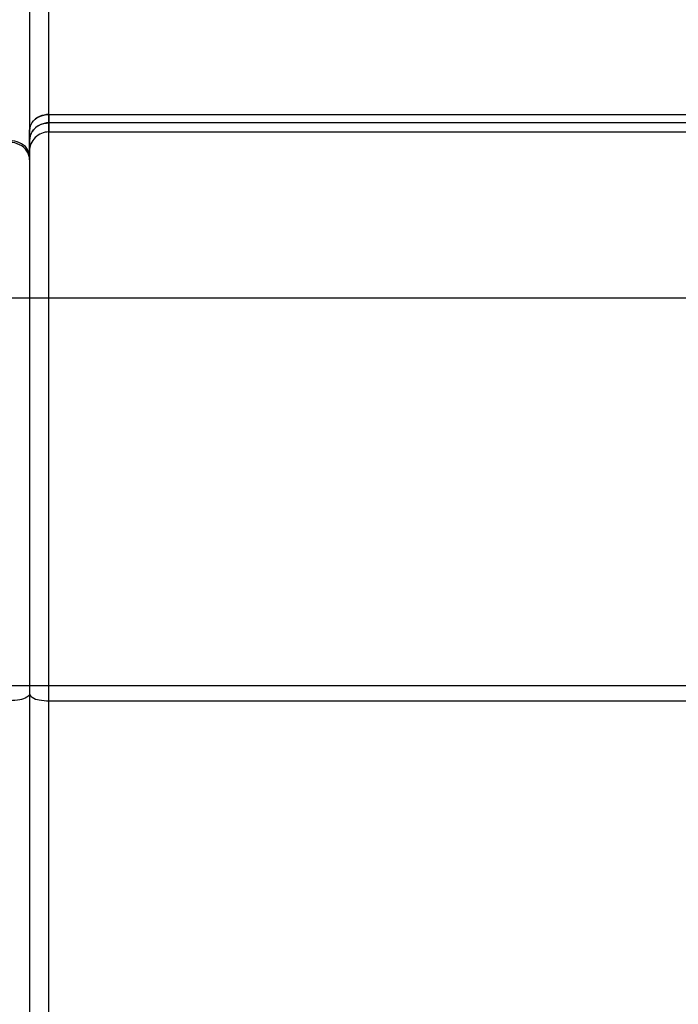
# Model space of a CAD drawing. Units: millimetres. Extents: x -1972 to 7001, y -1550 to 3876.
# Drawn here: x -1692 to -1686, y 1164 to 1174 of the extents above; entities that cross this region are included whole.
import ezdxf

# ---------------------------------------------------------------- set-up
doc = ezdxf.new("R2010")
doc.units = ezdxf.units.MM
doc.header["$LTSCALE"] = 19.36
doc.layers.add('INTFCLR_324', color=7, linetype='CONTINUOUS')

msp = doc.modelspace()

# ---------------------------------------------------------------- linework, layer by layer
at = {"layer": 'INTFCLR_324', "color": 9, "linetype": 'Continuous'}
for p, q in [((-1692.16, 1162.936), (-1692.16, 1181.389)), ((-1679.661, 1173.11), (-1692.161, 1173.107)), ((-1692.16, 1173.193), (-1679.66, 1173.196)), ((-1692.161, 1167.141), (-1679.661, 1167.139))]:
    msp.add_line(p, q, dxfattribs=at)
at = {"layer": 'INTFCLR_324', "color": 2, "linetype": 'Continuous'}
for p, q in [((-1692.36, 1181.189), (-1692.36, 1162.602)), ((-1692.361, 1172.813), (-1692.36, 1173.029)), ((-1692.36, 1173.029), (-1692.361, 1172.813))]:
    msp.add_line(p, q, dxfattribs=at)
at = {"layer": 'INTFCLR_324', "color": 6, "linetype": 'Continuous'}
for p, q in [((-1692.16, 1173.193), (-1692.161, 1173.017)), ((-1692.16, 1173.193), (-1692.161, 1173.017)), ((-1692.36, 1173.029), (-1692.36, 1173.029)), ((-1692.36, 1173.029), (-1692.36, 1173.029)), ((-1692.161, 1173.013), (-1679.661, 1173.016)), ((-1749.86, 1171.3), (-1683.06, 1171.3)), ((-1749.86, 1167.3), (-1683.06, 1167.3))]:
    msp.add_line(p, q, dxfattribs=at)
msp.add_arc((-1692.161, 1172.813), 0.2, 89.9319, 180.0234, dxfattribs=at)
at = {"layer": 'INTFCLR_324', "color": 9, "linetype": 'Continuous'}
for points, knots in [([(-1692.16, 1173.193), (-1692.194, 1173.193), (-1692.259, 1173.18), (-1692.338, 1173.121), (-1692.36, 1173.059), (-1692.36, 1173.029)], [0, 0, 0, 0, 0.353055, 0.686439, 1, 1, 1, 1]), ([(-1692.36, 1173.029), (-1692.36, 1173.057), (-1692.34, 1173.117), (-1692.263, 1173.179), (-1692.196, 1173.193), (-1692.16, 1173.193)], [0, 0, 0, 0, 0.297004, 0.628484, 1, 1, 1, 1]), ([(-1692.36, 1172.926), (-1692.36, 1172.957), (-1692.341, 1173.021), (-1692.265, 1173.09), (-1692.196, 1173.107), (-1692.16, 1173.107)], [0, 0, 0, 0, 0.311316, 0.642661, 1, 1, 1, 1]), ([(-1692.161, 1173.107), (-1692.194, 1173.107), (-1692.261, 1173.092), (-1692.34, 1173.025), (-1692.36, 1172.958), (-1692.36, 1172.926)], [0, 0, 0, 0, 0.339369, 0.671672, 1, 1, 1, 1]), ([(-1692.36, 1167.214), (-1692.36, 1167.199), (-1692.397, 1167.166), (-1692.468, 1167.148), (-1692.529, 1167.142), (-1692.564, 1167.142)], [0, 0, 0, 0, 0.197982, 0.541317, 1, 1, 1, 1]), ([(-1692.36, 1167.213), (-1692.36, 1167.198), (-1692.324, 1167.165), (-1692.254, 1167.147), (-1692.194, 1167.141), (-1692.16, 1167.141)], [0, 0, 0, 0, 0.201065, 0.549745, 1, 1, 1, 1])]:
    msp.add_open_spline(points, degree=3, knots=knots, dxfattribs=at)
at = {"layer": 'INTFCLR_324', "color": 2, "linetype": 'Continuous'}
for points, knots in [([(-1692.36, 1172.76), (-1692.36, 1172.789), (-1692.383, 1172.851), (-1692.463, 1172.911), (-1692.531, 1172.923), (-1692.566, 1172.923)], [0, 0, 0, 0, 0.303066, 0.637584, 1, 1, 1, 1]), ([(-1692.36, 1172.724), (-1692.36, 1172.756), (-1692.381, 1172.822), (-1692.46, 1172.89), (-1692.529, 1172.905), (-1692.564, 1172.905)], [0, 0, 0, 0, 0.318372, 0.652025, 1, 1, 1, 1])]:
    msp.add_open_spline(points, degree=3, knots=knots, dxfattribs=at)

doc.saveas('drawing.dxf')
